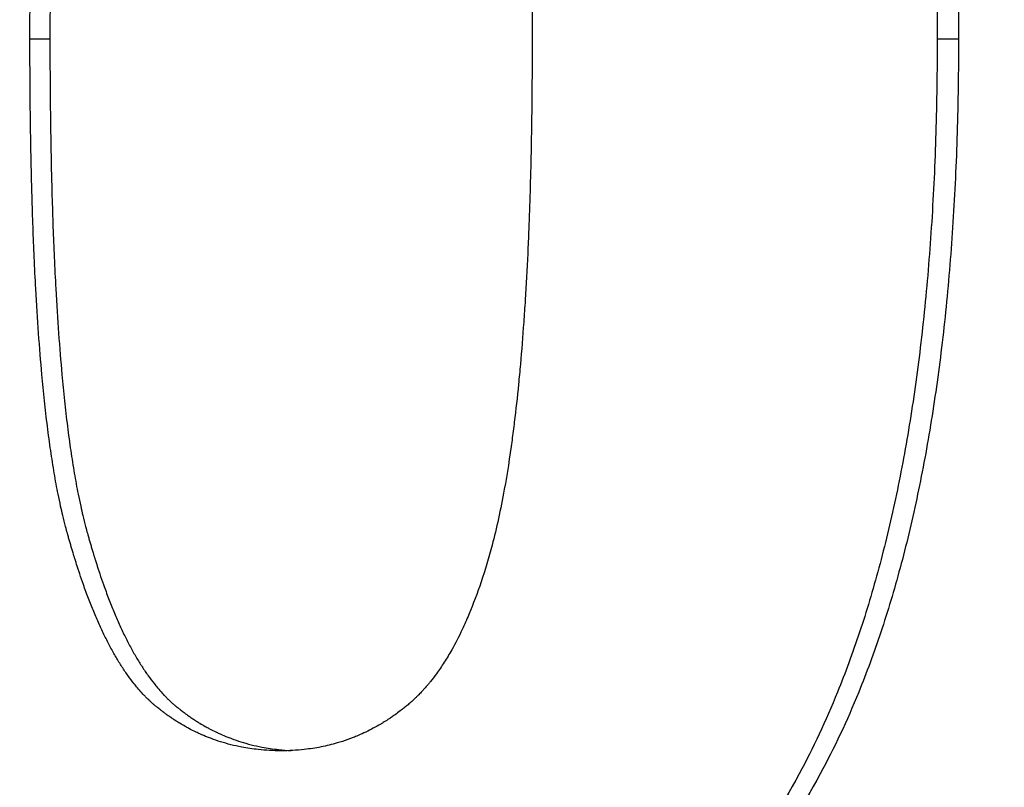
# Model space of a CAD drawing. Units: millimetres. Extents: x 5024 to 16523, y 464 to 3236.
# Drawn here: x 5494 to 5499, y 2885 to 2889 of the extents above; entities that cross this region are included whole.
import ezdxf

# ---------------------------------------------------------------- set-up
doc = ezdxf.new("R2010")
doc.units = ezdxf.units.MM
doc.header["$LTSCALE"] = 10
doc.layers.add('kote', color=152, linetype='Continuous', lineweight=0)
doc.layers.add('SICHTBAR', color=7, linetype='Continuous', lineweight=25)
doc.styles.get("Standard").update_dxf_attribs({"font": 'trebuc.ttf'})
doc.dimstyles.new('VARIABEL-ST', dxfattribs={"dimscale": 40, "dimtxt": 5, "dimasz": 2, "dimexe": 1, "dimexo": 1, "dimgap": 0.6, "dimtad": 1, "dimdsep": 46, "dimtxsty": 'Standard', "dimcen": 0, "dimclrd": 256, "dimclre": 256, "dimclrt": 256, "dimadec": 0, "dimazin": 0, "dimtp": 0.1, "dimtm": 0.1, "dimtfac": 0.71, "dimtmove": 0, "dimatfit": 3, "dimfxl": 0, "dimtzin": 0, "dimarcsym": 0})

# ---------------------------------------------------------------- blocks, each defined once
blk = doc.blocks.new('*D116')
at = {"layer": 'Defpoints', "color": 0, "transparency": 16777216}
for p in [(5274.9329, 2950.6454), (5275.7839, 2424.0922), (5884.9712, 2424.0922)]:
    blk.add_point(p, dxfattribs=at)
at = {"layer": 'kote', "lineweight": -2, "transparency": 16777216}
for p, q in [((5294.9329, 2950.6454), (5904.9712, 2950.6454)), ((5884.9712, 2910.6454), (5884.9712, 2464.0922)), ((5295.7839, 2424.0922), (5904.9712, 2424.0922))]:
    blk.add_line(p, q, dxfattribs=at)
at = {"layer": 'kote', "transparency": 16777216}
for points in [[(5878.3046, 2910.6454), (5891.6379, 2910.6454), (5884.9712, 2950.6454)], [(5878.3046, 2464.0922), (5891.6379, 2464.0922), (5884.9712, 2424.0922)]]:
    blk.add_solid(points, dxfattribs=at)
at = {"layer": 'kote', "transparency": 16777216, "insert": (5857.7086, 2687.3688), "char_height": 30, "attachment_point": 5, "rotation": 90}
blk.add_mtext('527', dxfattribs=at)

msp = doc.modelspace()

# ---------------------------------------------------------------- linework, layer by layer
at = {"layer": 'SICHTBAR'}
for p, q in [((5494.3872, 2888.5743), (5494.2887, 2888.5743)), ((5498.8662, 2888.5743), (5498.7611, 2888.5743))]:
    msp.add_line(p, q, dxfattribs=at)
for points, knots in [([(5497.7893, 2892.6444), (5497.8433, 2892.5762), (5497.895, 2892.5043), (5497.9445, 2892.4287), (5497.994, 2892.353), (5498.0413, 2892.2736), (5498.0863, 2892.1905), (5498.1088, 2892.1489), (5498.1307, 2892.1064), (5498.1521, 2892.063), (5498.1948, 2891.9761), (5498.2353, 2891.8855), (5498.2735, 2891.7911), (5498.2927, 2891.7439), (5498.3112, 2891.6958), (5498.3292, 2891.6468), (5498.3652, 2891.5487), (5498.399, 2891.4468), (5498.4305, 2891.3413), (5498.4462, 2891.2885), (5498.4614, 2891.2348), (5498.476, 2891.1801), (5498.5053, 2891.0708), (5498.5323, 2890.9577), (5498.557, 2890.8409), (5498.5694, 2890.7825), (5498.5812, 2890.7232), (5498.5924, 2890.6629), (5498.6149, 2890.5424), (5498.6352, 2890.4181), (5498.6532, 2890.2901), (5498.6622, 2890.2261), (5498.6706, 2890.1611), (5498.6785, 2890.0952), (5498.7021, 2889.8976), (5498.7207, 2889.6915), (5498.7341, 2889.4771), (5498.7521, 2889.1911), (5498.7611, 2888.8902), (5498.7611, 2888.5743)], [0, 0, 0, 0, 0.083333, 0.083333, 0.083333, 0.166667, 0.166667, 0.166667, 0.208333, 0.208333, 0.208333, 0.291667, 0.291667, 0.291667, 0.333333, 0.333333, 0.333333, 0.416667, 0.416667, 0.416667, 0.458333, 0.458333, 0.458333, 0.541667, 0.541667, 0.541667, 0.583333, 0.583333, 0.583333, 0.666667, 0.666667, 0.666667, 0.708333, 0.708333, 0.708333, 0.833333, 0.833333, 0.833333, 1, 1, 1, 1]), ([(5497.8929, 2892.6444), (5497.947, 2892.5762), (5497.9988, 2892.5043), (5498.0484, 2892.4287), (5498.098, 2892.353), (5498.1453, 2892.2736), (5498.1903, 2892.1905), (5498.2129, 2892.1489), (5498.2348, 2892.1064), (5498.2562, 2892.063), (5498.299, 2891.9761), (5498.3396, 2891.8855), (5498.3779, 2891.7911), (5498.397, 2891.7439), (5498.4156, 2891.6958), (5498.4336, 2891.6468), (5498.4697, 2891.5487), (5498.5035, 2891.4468), (5498.535, 2891.3413), (5498.5508, 2891.2885), (5498.566, 2891.2348), (5498.5806, 2891.1801), (5498.6099, 2891.0708), (5498.637, 2890.9577), (5498.6617, 2890.8409), (5498.6741, 2890.7825), (5498.686, 2890.7232), (5498.6972, 2890.6629), (5498.7197, 2890.5424), (5498.74, 2890.4181), (5498.758, 2890.2901), (5498.7671, 2890.2261), (5498.7755, 2890.1611), (5498.7834, 2890.0952), (5498.807, 2889.8976), (5498.8256, 2889.6915), (5498.8391, 2889.4771), (5498.8572, 2889.1911), (5498.8662, 2888.8902), (5498.8662, 2888.5743)], [0, 0, 0, 0, 0.083333, 0.083333, 0.083333, 0.166667, 0.166667, 0.166667, 0.208333, 0.208333, 0.208333, 0.291667, 0.291667, 0.291667, 0.333333, 0.333333, 0.333333, 0.416667, 0.416667, 0.416667, 0.458333, 0.458333, 0.458333, 0.541667, 0.541667, 0.541667, 0.583333, 0.583333, 0.583333, 0.666667, 0.666667, 0.666667, 0.708333, 0.708333, 0.708333, 0.833333, 0.833333, 0.833333, 1, 1, 1, 1]), ([(5495.5265, 2892.088), (5495.565, 2892.088), (5495.6027, 2892.086), (5495.6397, 2892.082), (5495.6674, 2892.079), (5495.6947, 2892.0748), (5495.7215, 2892.0695), (5495.7305, 2892.0678), (5495.7394, 2892.0659), (5495.7482, 2892.0639), (5495.766, 2892.0598), (5495.7835, 2892.0553), (5495.8008, 2892.0503), (5495.8095, 2892.0478), (5495.8181, 2892.0451), (5495.8267, 2892.0424), (5495.8418, 2892.0375), (5495.8567, 2892.0323), (5495.8714, 2892.0266), (5495.8778, 2892.0242), (5495.8841, 2892.0217), (5495.8904, 2892.0191), (5495.903, 2892.014), (5495.9155, 2892.0086), (5495.9279, 2892.0029), (5495.9341, 2892), (5495.9403, 2891.9971), (5495.9465, 2891.9941), (5495.9587, 2891.9881), (5495.9709, 2891.9818), (5495.983, 2891.9752), (5495.989, 2891.9719), (5495.995, 2891.9685), (5496.001, 2891.9651), (5496.01, 2891.96), (5496.0189, 2891.9546), (5496.0277, 2891.9492), (5496.0307, 2891.9473), (5496.0336, 2891.9455), (5496.0366, 2891.9436), (5496.0424, 2891.9399), (5496.0483, 2891.9361), (5496.0541, 2891.9323), (5496.057, 2891.9303), (5496.0599, 2891.9284), (5496.0628, 2891.9264), (5496.0686, 2891.9225), (5496.0743, 2891.9185), (5496.0801, 2891.9144), (5496.0829, 2891.9123), (5496.0858, 2891.9103), (5496.0887, 2891.9082), (5496.0929, 2891.9051), (5496.0972, 2891.9019), (5496.1015, 2891.8987), (5496.1029, 2891.8977), (5496.1043, 2891.8966), (5496.1057, 2891.8955), (5496.1085, 2891.8934), (5496.1113, 2891.8912), (5496.1142, 2891.889), (5496.1156, 2891.8879), (5496.117, 2891.8868), (5496.1184, 2891.8857), (5496.1212, 2891.8835), (5496.124, 2891.8813), (5496.1268, 2891.8791), (5496.1282, 2891.878), (5496.1296, 2891.8768), (5496.131, 2891.8757), (5496.1337, 2891.8735), (5496.1365, 2891.8712), (5496.1393, 2891.8689), (5496.1434, 2891.8655), (5496.1476, 2891.862), (5496.1517, 2891.8584), (5496.1531, 2891.8572), (5496.1545, 2891.856), (5496.1558, 2891.8548), (5496.16, 2891.8511), (5496.1641, 2891.8474), (5496.1681, 2891.8436), (5496.1709, 2891.8411), (5496.1736, 2891.8385), (5496.1763, 2891.8359), (5496.1776, 2891.8346), (5496.179, 2891.8333), (5496.1803, 2891.832), (5496.183, 2891.8294), (5496.1857, 2891.8267), (5496.1884, 2891.824), (5496.1898, 2891.8226), (5496.1911, 2891.8213), (5496.1925, 2891.8199), (5496.1965, 2891.8158), (5496.2005, 2891.8116), (5496.2045, 2891.8073), (5496.2071, 2891.8045), (5496.2098, 2891.8016), (5496.2124, 2891.7987), (5496.2204, 2891.7899), (5496.2282, 2891.7808), (5496.236, 2891.7714), (5496.2412, 2891.7652), (5496.2464, 2891.7588), (5496.2516, 2891.7522), (5496.2618, 2891.7391), (5496.272, 2891.7255), (5496.2821, 2891.7113), (5496.2871, 2891.7041), (5496.2921, 2891.6969), (5496.2971, 2891.6895), (5496.3071, 2891.6747), (5496.3169, 2891.6594), (5496.3266, 2891.6434), (5496.3315, 2891.6355), (5496.3363, 2891.6274), (5496.3411, 2891.6191), (5496.3507, 2891.6026), (5496.3602, 2891.5856), (5496.3696, 2891.568), (5496.3743, 2891.5592), (5496.379, 2891.5502), (5496.3836, 2891.5411), (5496.3929, 2891.5229), (5496.402, 2891.5042), (5496.4111, 2891.4849), (5496.4156, 2891.4752), (5496.4201, 2891.4654), (5496.4246, 2891.4555), (5496.4335, 2891.4356), (5496.4423, 2891.4152), (5496.451, 2891.3942), (5496.4554, 2891.3837), (5496.4597, 2891.373), (5496.464, 2891.3622), (5496.4704, 2891.346), (5496.4768, 2891.3295), (5496.4831, 2891.3127), (5496.4852, 2891.3071), (5496.4873, 2891.3015), (5496.4894, 2891.2958), (5496.4936, 2891.2844), (5496.4977, 2891.2729), (5496.5019, 2891.2613), (5496.5039, 2891.2555), (5496.506, 2891.2496), (5496.508, 2891.2437), (5496.5121, 2891.232), (5496.5162, 2891.22), (5496.5202, 2891.208), (5496.5222, 2891.202), (5496.5242, 2891.1959), (5496.5263, 2891.1898), (5496.5303, 2891.1776), (5496.5342, 2891.1652), (5496.5382, 2891.1528), (5496.5402, 2891.1465), (5496.5421, 2891.1402), (5496.5441, 2891.1339), (5496.547, 2891.1245), (5496.55, 2891.1149), (5496.5529, 2891.1053), (5496.5539, 2891.1021), (5496.5548, 2891.0988), (5496.5558, 2891.0956), (5496.5577, 2891.0892), (5496.5597, 2891.0827), (5496.5616, 2891.0761), (5496.5625, 2891.0729), (5496.5635, 2891.0696), (5496.5644, 2891.0663), (5496.5664, 2891.0598), (5496.5683, 2891.0532), (5496.5702, 2891.0465), (5496.573, 2891.0366), (5496.5758, 2891.0266), (5496.5787, 2891.0165), (5496.5815, 2891.0064), (5496.5843, 2890.9962), (5496.5871, 2890.9859), (5496.5898, 2890.9756), (5496.5926, 2890.9651), (5496.5953, 2890.9544), (5496.5962, 2890.9508), (5496.5971, 2890.9472), (5496.598, 2890.9436), (5496.6025, 2890.9255), (5496.6069, 2890.9069), (5496.6112, 2890.8877), (5496.6146, 2890.8724), (5496.618, 2890.8567), (5496.6213, 2890.8406), (5496.6263, 2890.8165), (5496.6312, 2890.7915), (5496.6359, 2890.7658), (5496.6375, 2890.7572), (5496.6391, 2890.7486), (5496.6406, 2890.7398), (5496.6452, 2890.7135), (5496.6498, 2890.6865), (5496.6541, 2890.6586), (5496.6571, 2890.64), (5496.6599, 2890.621), (5496.6627, 2890.6017), (5496.6683, 2890.5631), (5496.6737, 2890.523), (5496.6789, 2890.4815), (5496.6814, 2890.4608), (5496.6839, 2890.4397), (5496.6864, 2890.4182), (5496.6911, 2890.377), (5496.6956, 2890.3344), (5496.6999, 2890.2905), (5496.702, 2890.2694), (5496.704, 2890.2481), (5496.7059, 2890.2264), (5496.7118, 2890.1615), (5496.7172, 2890.0937), (5496.7222, 2890.0233), (5496.7272, 2889.9528), (5496.7317, 2889.8796), (5496.7358, 2889.8036), (5496.7386, 2889.753), (5496.7411, 2889.7011), (5496.7434, 2889.6481), (5496.7477, 2889.5513), (5496.7513, 2889.4506), (5496.7543, 2889.3457), (5496.7556, 2889.2984), (5496.7568, 2889.2503), (5496.7579, 2889.2013), (5496.76, 2889.1034), (5496.7616, 2889.0022), (5496.7627, 2888.8977), (5496.7637, 2888.7932), (5496.7643, 2888.6854), (5496.7643, 2888.5743)], [-3, -3, -3, -3, -2.834785, -2.834785, -2.834785, -2.710874, -2.710874, -2.710874, -2.66957, -2.66957, -2.66957, -2.586963, -2.586963, -2.586963, -2.545659, -2.545659, -2.545659, -2.473105, -2.473105, -2.473105, -2.441855, -2.441855, -2.441855, -2.379355, -2.379355, -2.379355, -2.348105, -2.348105, -2.348105, -2.285605, -2.285605, -2.285605, -2.254355, -2.254355, -2.254355, -2.20748, -2.20748, -2.20748, -2.191855, -2.191855, -2.191855, -2.160605, -2.160605, -2.160605, -2.14498, -2.14498, -2.14498, -2.11373, -2.11373, -2.11373, -2.098105, -2.098105, -2.098105, -2.074668, -2.074668, -2.074668, -2.066855, -2.066855, -2.066855, -2.05123, -2.05123, -2.05123, -2.043418, -2.043418, -2.043418, -2.027793, -2.027793, -2.027793, -2.01998, -2.01998, -2.01998, -2.004355, -2.004355, -2.004355, -1.980918, -1.980918, -1.980918, -1.973105, -1.973105, -1.973105, -1.949668, -1.949668, -1.949668, -1.934043, -1.934043, -1.934043, -1.92623, -1.92623, -1.92623, -1.910605, -1.910605, -1.910605, -1.902793, -1.902793, -1.902793, -1.879355, -1.879355, -1.879355, -1.86373, -1.86373, -1.86373, -1.816855, -1.816855, -1.816855, -1.785605, -1.785605, -1.785605, -1.723105, -1.723105, -1.723105, -1.691855, -1.691855, -1.691855, -1.629355, -1.629355, -1.629355, -1.598105, -1.598105, -1.598105, -1.535605, -1.535605, -1.535605, -1.504355, -1.504355, -1.504355, -1.441855, -1.441855, -1.441855, -1.410605, -1.410605, -1.410605, -1.348105, -1.348105, -1.348105, -1.316855, -1.316855, -1.316855, -1.26998, -1.26998, -1.26998, -1.254355, -1.254355, -1.254355, -1.223105, -1.223105, -1.223105, -1.20748, -1.20748, -1.20748, -1.17623, -1.17623, -1.17623, -1.160605, -1.160605, -1.160605, -1.129355, -1.129355, -1.129355, -1.11373, -1.11373, -1.11373, -1.090293, -1.090293, -1.090293, -1.08248, -1.08248, -1.08248, -1.066855, -1.066855, -1.066855, -1.059043, -1.059043, -1.059043, -1.043418, -1.043418, -1.043418, -1.01998, -1.01998, -1.01998, -0.996543, -0.996543, -0.996543, -0.973105, -0.973105, -0.973105, -0.965293, -0.965293, -0.965293, -0.92623, -0.92623, -0.92623, -0.89498, -0.89498, -0.89498, -0.848105, -0.848105, -0.848105, -0.83248, -0.83248, -0.83248, -0.785605, -0.785605, -0.785605, -0.754355, -0.754355, -0.754355, -0.691855, -0.691855, -0.691855, -0.660605, -0.660605, -0.660605, -0.600574, -0.600574, -0.600574, -0.571793, -0.571793, -0.571793, -0.48545, -0.48545, -0.48545, -0.399107, -0.399107, -0.399107, -0.341545, -0.341545, -0.341545, -0.236652, -0.236652, -0.236652, -0.189322, -0.189322, -0.189322, -0.094661, -0.094661, -0.094661, 0, 0, 0, 0]), ([(5494.2887, 2888.5743), (5494.2887, 2888.7699), (5494.2905, 2888.9561), (5494.2942, 2889.1328), (5494.2969, 2889.2653), (5494.3007, 2889.3926), (5494.3055, 2889.5145), (5494.3071, 2889.5551), (5494.3088, 2889.5951), (5494.3106, 2889.6346), (5494.3143, 2889.7135), (5494.3184, 2889.79), (5494.323, 2889.8642), (5494.3252, 2889.9013), (5494.3276, 2889.9378), (5494.3302, 2889.9737), (5494.3352, 2890.0455), (5494.3407, 2890.1149), (5494.3466, 2890.182), (5494.3496, 2890.2156), (5494.3527, 2890.2485), (5494.3559, 2890.2809), (5494.3623, 2890.3456), (5494.3691, 2890.4079), (5494.3764, 2890.4679), (5494.3801, 2890.4979), (5494.3839, 2890.5273), (5494.3877, 2890.5561), (5494.3994, 2890.6426), (5494.4121, 2890.7237), (5494.4258, 2890.7995), (5494.4349, 2890.85), (5494.4445, 2890.8982), (5494.4546, 2890.944), (5494.4646, 2890.9898), (5494.4752, 2891.0332), (5494.4861, 2891.0743)], [-1, -1, -1, -1, -0.833333, -0.833333, -0.833333, -0.708333, -0.708333, -0.708333, -0.666667, -0.666667, -0.666667, -0.583333, -0.583333, -0.583333, -0.541667, -0.541667, -0.541667, -0.458333, -0.458333, -0.458333, -0.416667, -0.416667, -0.416667, -0.333333, -0.333333, -0.333333, -0.291667, -0.291667, -0.291667, -0.166667, -0.166667, -0.166667, -0.083333, -0.083333, -0.083333, 0, 0, 0, 0]), ([(5494.5849, 2891.0743), (5494.574, 2891.0332), (5494.5634, 2890.9898), (5494.5534, 2890.944), (5494.5433, 2890.8982), (5494.5337, 2890.85), (5494.5245, 2890.7995), (5494.5108, 2890.7237), (5494.4981, 2890.6426), (5494.4864, 2890.5561), (5494.4825, 2890.5273), (5494.4787, 2890.4979), (5494.4751, 2890.4679), (5494.4678, 2890.4079), (5494.4609, 2890.3456), (5494.4545, 2890.2809), (5494.4513, 2890.2485), (5494.4482, 2890.2156), (5494.4452, 2890.182), (5494.4393, 2890.1149), (5494.4338, 2890.0455), (5494.4287, 2889.9737), (5494.4262, 2889.9378), (5494.4238, 2889.9013), (5494.4215, 2889.8642), (5494.417, 2889.79), (5494.4128, 2889.7135), (5494.4092, 2889.6346), (5494.4073, 2889.5951), (5494.4056, 2889.5551), (5494.404, 2889.5145), (5494.3992, 2889.3926), (5494.3954, 2889.2653), (5494.3927, 2889.1328), (5494.389, 2888.9561), (5494.3872, 2888.7699), (5494.3872, 2888.5743)], [0, 0, 0, 0, 0.083333, 0.083333, 0.083333, 0.166667, 0.166667, 0.166667, 0.291667, 0.291667, 0.291667, 0.333333, 0.333333, 0.333333, 0.416667, 0.416667, 0.416667, 0.458333, 0.458333, 0.458333, 0.541667, 0.541667, 0.541667, 0.583333, 0.583333, 0.583333, 0.666667, 0.666667, 0.666667, 0.708333, 0.708333, 0.708333, 0.833333, 0.833333, 0.833333, 1, 1, 1, 1]), ([(5495.5265, 2883.4752), (5495.3645, 2883.4752), (5495.2078, 2883.4856), (5495.0563, 2883.5063), (5494.9427, 2883.5219), (5494.8321, 2883.5433), (5494.7244, 2883.5705), (5494.6886, 2883.5796), (5494.653, 2883.5893), (5494.6178, 2883.5997), (5494.5473, 2883.6204), (5494.4782, 2883.6438), (5494.4103, 2883.6697), (5494.3764, 2883.6827), (5494.3429, 2883.6963), (5494.3096, 2883.7106), (5494.2431, 2883.7391), (5494.1779, 2883.7702), (5494.114, 2883.8039), (5494.0821, 2883.8208), (5494.0505, 2883.8383), (5494.0192, 2883.8565), (5493.9723, 2883.8837), (5493.9261, 2883.9124), (5493.8807, 2883.9425), (5493.8656, 2883.9526), (5493.8505, 2883.9628), (5493.8355, 2883.9732), (5493.8056, 2883.9939), (5493.776, 2884.0153), (5493.7467, 2884.0374), (5493.732, 2884.0484), (5493.7174, 2884.0596), (5493.703, 2884.0709), (5493.674, 2884.0936), (5493.6453, 2884.1169), (5493.617, 2884.1409), (5493.6029, 2884.1529), (5493.5888, 2884.1651), (5493.5748, 2884.1774), (5493.5468, 2884.2021), (5493.5192, 2884.2273), (5493.4919, 2884.2533), (5493.4782, 2884.2662), (5493.4646, 2884.2794), (5493.4511, 2884.2927), (5493.4309, 2884.3126), (5493.4108, 2884.3329), (5493.391, 2884.3536), (5493.3843, 2884.3605), (5493.3777, 2884.3674), (5493.3712, 2884.3744), (5493.358, 2884.3883), (5493.3449, 2884.4024), (5493.3319, 2884.4167), (5493.3254, 2884.4238), (5493.3189, 2884.431), (5493.3125, 2884.4382), (5493.3028, 2884.449), (5493.2931, 2884.4599), (5493.2835, 2884.4709), (5493.2803, 2884.4746), (5493.2771, 2884.4783), (5493.274, 2884.482), (5493.2676, 2884.4893), (5493.2612, 2884.4967), (5493.2549, 2884.5042), (5493.2517, 2884.5079), (5493.2486, 2884.5117), (5493.2454, 2884.5154), (5493.2391, 2884.5229), (5493.2328, 2884.5305), (5493.2265, 2884.538), (5493.2234, 2884.5418), (5493.2203, 2884.5456), (5493.2171, 2884.5494), (5493.2109, 2884.557), (5493.2046, 2884.5647), (5493.1984, 2884.5724), (5493.1953, 2884.5763), (5493.1922, 2884.5801), (5493.1891, 2884.584), (5493.1829, 2884.5917), (5493.1768, 2884.5995), (5493.1706, 2884.6073), (5493.1675, 2884.6113), (5493.1645, 2884.6152), (5493.1614, 2884.6192), (5493.1553, 2884.6271), (5493.1493, 2884.635), (5493.1432, 2884.6431), (5493.1402, 2884.6471), (5493.1372, 2884.6511), (5493.1342, 2884.6552), (5493.1282, 2884.6633), (5493.1222, 2884.6714), (5493.1162, 2884.6797), (5493.1133, 2884.6838), (5493.1103, 2884.6879), (5493.1073, 2884.6921), (5493.1014, 2884.7003), (5493.0955, 2884.7087), (5493.0897, 2884.7171), (5493.0868, 2884.7213), (5493.0839, 2884.7255), (5493.0809, 2884.7298), (5493.0722, 2884.7425), (5493.0636, 2884.7554), (5493.055, 2884.7684), (5493.0493, 2884.7771), (5493.0436, 2884.7858), (5493.0379, 2884.7946), (5493.0266, 2884.8122), (5493.0154, 2884.83), (5493.0044, 2884.8482), (5492.9988, 2884.8572), (5492.9933, 2884.8663), (5492.9879, 2884.8755), (5492.9715, 2884.9031), (5492.9554, 2884.9312), (5492.9396, 2884.9599), (5492.929, 2884.979), (5492.9186, 2884.9984), (5492.9083, 2885.018), (5492.8878, 2885.0573), (5492.8677, 2885.0976), (5492.8482, 2885.1389), (5492.8384, 2885.1595), (5492.8287, 2885.1805), (5492.8192, 2885.2016), (5492.8002, 2885.244), (5492.7817, 2885.2873), (5492.7637, 2885.3317), (5492.7547, 2885.3539), (5492.7458, 2885.3763), (5492.7371, 2885.399), (5492.7196, 2885.4444), (5492.7026, 2885.4908), (5492.6862, 2885.5382), (5492.6779, 2885.5619), (5492.6698, 2885.5859), (5492.6619, 2885.6101), (5492.638, 2885.6828), (5492.6152, 2885.7577), (5492.5936, 2885.835), (5492.5792, 2885.8865), (5492.5653, 2885.939), (5492.5519, 2885.9925), (5492.5255, 2886.0983), (5492.5011, 2886.2081), (5492.4787, 2886.3218), (5492.4677, 2886.378), (5492.4571, 2886.4351), (5492.447, 2886.4932), (5492.4268, 2886.6094), (5492.4086, 2886.7295), (5492.3924, 2886.8535), (5492.3842, 2886.9155), (5492.3766, 2886.9784), (5492.3695, 2887.0423), (5492.3473, 2887.2405), (5492.3299, 2887.448), (5492.3171, 2887.6647), (5492.2998, 2887.9584), (5492.2912, 2888.2692), (5492.2912, 2888.5972)], [0, 0, 0, 0, 0.166667, 0.166667, 0.166667, 0.291667, 0.291667, 0.291667, 0.333333, 0.333333, 0.333333, 0.416667, 0.416667, 0.416667, 0.458333, 0.458333, 0.458333, 0.541667, 0.541667, 0.541667, 0.583333, 0.583333, 0.583333, 0.645833, 0.645833, 0.645833, 0.666667, 0.666667, 0.666667, 0.708333, 0.708333, 0.708333, 0.729167, 0.729167, 0.729167, 0.770833, 0.770833, 0.770833, 0.791667, 0.791667, 0.791667, 0.833333, 0.833333, 0.833333, 0.854167, 0.854167, 0.854167, 0.885417, 0.885417, 0.885417, 0.895833, 0.895833, 0.895833, 0.916667, 0.916667, 0.916667, 0.927083, 0.927083, 0.927083, 0.942708, 0.942708, 0.942708, 0.947917, 0.947917, 0.947917, 0.958333, 0.958333, 0.958333, 0.963542, 0.963542, 0.963542, 0.973958, 0.973958, 0.973958, 0.979167, 0.979167, 0.979167, 0.989583, 0.989583, 0.989583, 0.994792, 0.994792, 0.994792, 1.005208, 1.005208, 1.005208, 1.010417, 1.010417, 1.010417, 1.020833, 1.020833, 1.020833, 1.026042, 1.026042, 1.026042, 1.036458, 1.036458, 1.036458, 1.041667, 1.041667, 1.041667, 1.052083, 1.052083, 1.052083, 1.057292, 1.057292, 1.057292, 1.072917, 1.072917, 1.072917, 1.083333, 1.083333, 1.083333, 1.104167, 1.104167, 1.104167, 1.114583, 1.114583, 1.114583, 1.145833, 1.145833, 1.145833, 1.166667, 1.166667, 1.166667, 1.208333, 1.208333, 1.208333, 1.229167, 1.229167, 1.229167, 1.270833, 1.270833, 1.270833, 1.291667, 1.291667, 1.291667, 1.333333, 1.333333, 1.333333, 1.354167, 1.354167, 1.354167, 1.416667, 1.416667, 1.416667, 1.458333, 1.458333, 1.458333, 1.540653, 1.540653, 1.540653, 1.581307, 1.581307, 1.581307, 1.662614, 1.662614, 1.662614, 1.703267, 1.703267, 1.703267, 1.829281, 1.829281, 1.829281, 2, 2, 2, 2]), ([(5495.5265, 2885.0682), (5495.4882, 2885.0682), (5495.4507, 2885.0701), (5495.414, 2885.0741), (5495.3864, 2885.077), (5495.3592, 2885.081), (5495.3325, 2885.0862), (5495.3236, 2885.0879), (5495.3147, 2885.0897), (5495.3059, 2885.0917), (5495.2883, 2885.0956), (5495.2708, 2885.1), (5495.2536, 2885.1049), (5495.2449, 2885.1073), (5495.2364, 2885.1099), (5495.2278, 2885.1126), (5495.2128, 2885.1173), (5495.1979, 2885.1224), (5495.1832, 2885.1279), (5495.1768, 2885.1303), (5495.1705, 2885.1327), (5495.1642, 2885.1352), (5495.1516, 2885.1403), (5495.139, 2885.1456), (5495.1266, 2885.1512), (5495.1204, 2885.154), (5495.1143, 2885.1568), (5495.1081, 2885.1598), (5495.0958, 2885.1656), (5495.0836, 2885.1718), (5495.0716, 2885.1782), (5495.0655, 2885.1815), (5495.0595, 2885.1848), (5495.0535, 2885.1881), (5495.0445, 2885.1932), (5495.0356, 2885.1984), (5495.0268, 2885.2037), (5495.0238, 2885.2055), (5495.0209, 2885.2073), (5495.0179, 2885.2091), (5495.0121, 2885.2128), (5495.0062, 2885.2165), (5495.0004, 2885.2203), (5494.9975, 2885.2222), (5494.9946, 2885.2241), (5494.9917, 2885.226), (5494.9859, 2885.2299), (5494.9801, 2885.2338), (5494.9744, 2885.2378), (5494.9715, 2885.2398), (5494.9686, 2885.2418), (5494.9658, 2885.2439), (5494.9615, 2885.2469), (5494.9572, 2885.25), (5494.953, 2885.2531), (5494.9516, 2885.2542), (5494.9501, 2885.2552), (5494.9487, 2885.2563), (5494.9459, 2885.2584), (5494.9431, 2885.2605), (5494.9403, 2885.2627), (5494.9389, 2885.2637), (5494.9375, 2885.2648), (5494.936, 2885.2659), (5494.9332, 2885.268), (5494.9304, 2885.2702), (5494.9276, 2885.2724), (5494.9262, 2885.2735), (5494.9248, 2885.2746), (5494.9235, 2885.2757), (5494.9207, 2885.2779), (5494.9179, 2885.2802), (5494.9151, 2885.2824), (5494.9109, 2885.2858), (5494.9068, 2885.2892), (5494.9027, 2885.2927), (5494.9013, 2885.2939), (5494.8999, 2885.295), (5494.8985, 2885.2962), (5494.8944, 2885.2998), (5494.8903, 2885.3034), (5494.8862, 2885.3072), (5494.8835, 2885.3096), (5494.8808, 2885.3122), (5494.8781, 2885.3147), (5494.8767, 2885.316), (5494.8754, 2885.3173), (5494.874, 2885.3186), (5494.8713, 2885.3212), (5494.8686, 2885.3238), (5494.8659, 2885.3264), (5494.8646, 2885.3278), (5494.8632, 2885.3291), (5494.8619, 2885.3305), (5494.8579, 2885.3345), (5494.8539, 2885.3386), (5494.8499, 2885.3429), (5494.8472, 2885.3457), (5494.8446, 2885.3485), (5494.8419, 2885.3514), (5494.834, 2885.36), (5494.8261, 2885.369), (5494.8183, 2885.3783), (5494.8131, 2885.3844), (5494.8079, 2885.3908), (5494.8027, 2885.3973), (5494.7924, 2885.4102), (5494.7822, 2885.4237), (5494.7722, 2885.4378), (5494.7671, 2885.4449), (5494.7621, 2885.4521), (5494.7571, 2885.4594), (5494.7472, 2885.4741), (5494.7373, 2885.4894), (5494.7276, 2885.5052), (5494.7227, 2885.5131), (5494.7179, 2885.5212), (5494.7131, 2885.5294), (5494.7034, 2885.5458), (5494.6939, 2885.5628), (5494.6845, 2885.5803), (5494.6798, 2885.5891), (5494.6752, 2885.598), (5494.6705, 2885.6071), (5494.6613, 2885.6252), (5494.6521, 2885.6439), (5494.643, 2885.6632), (5494.6385, 2885.6728), (5494.634, 2885.6826), (5494.6295, 2885.6926), (5494.6206, 2885.7124), (5494.6118, 2885.7329), (5494.6031, 2885.7539), (5494.5987, 2885.7644), (5494.5944, 2885.775), (5494.5901, 2885.7858), (5494.5815, 2885.8074), (5494.573, 2885.8296), (5494.5646, 2885.8523), (5494.5604, 2885.8637), (5494.5563, 2885.8752), (5494.5522, 2885.8868), (5494.546, 2885.9043), (5494.5398, 2885.9221), (5494.5338, 2885.9403), (5494.5317, 2885.9463), (5494.5297, 2885.9524), (5494.5277, 2885.9585), (5494.5237, 2885.9707), (5494.5197, 2885.9831), (5494.5158, 2885.9956), (5494.5138, 2886.0019), (5494.5118, 2886.0082), (5494.5099, 2886.0145), (5494.5069, 2886.024), (5494.504, 2886.0336), (5494.5011, 2886.0433), (5494.5001, 2886.0465), (5494.4991, 2886.0497), (5494.4981, 2886.0529), (5494.4962, 2886.0594), (5494.4943, 2886.0659), (5494.4924, 2886.0725), (5494.4914, 2886.0758), (5494.4904, 2886.079), (5494.4895, 2886.0823), (5494.4876, 2886.0889), (5494.4857, 2886.0955), (5494.4838, 2886.1022), (5494.4828, 2886.1055), (5494.4819, 2886.1089), (5494.4809, 2886.1122), (5494.479, 2886.1189), (5494.4771, 2886.1256), (5494.4753, 2886.1324), (5494.4724, 2886.1425), (5494.4696, 2886.1527), (5494.4668, 2886.1631), (5494.4659, 2886.1665), (5494.465, 2886.17), (5494.4641, 2886.1735), (5494.4595, 2886.1909), (5494.4549, 2886.2088), (5494.4505, 2886.2274), (5494.447, 2886.2422), (5494.4435, 2886.2574), (5494.4401, 2886.2729), (5494.4358, 2886.2923), (5494.4316, 2886.3123), (5494.4275, 2886.3328), (5494.4242, 2886.3493), (5494.421, 2886.366), (5494.4178, 2886.3832), (5494.4115, 2886.4174), (5494.4054, 2886.4531), (5494.3996, 2886.4903), (5494.3966, 2886.5088), (5494.3938, 2886.5277), (5494.3909, 2886.547), (5494.3853, 2886.5856), (5494.3799, 2886.6255), (5494.3747, 2886.6669), (5494.3722, 2886.6876), (5494.3696, 2886.7087), (5494.3672, 2886.7301), (5494.3624, 2886.7713), (5494.3579, 2886.8138), (5494.3536, 2886.8577), (5494.3515, 2886.8787), (5494.3495, 2886.9001), (5494.3475, 2886.9218), (5494.3416, 2886.9868), (5494.3361, 2887.0545), (5494.3311, 2887.125), (5494.3261, 2887.1955), (5494.3215, 2887.2688), (5494.3173, 2887.3447), (5494.3146, 2887.3954), (5494.312, 2887.4473), (5494.3097, 2887.5004), (5494.3054, 2887.5971), (5494.3017, 2887.6979), (5494.2988, 2887.8027), (5494.2974, 2887.8501), (5494.2962, 2887.8982), (5494.2951, 2887.9472), (5494.293, 2888.0451), (5494.2914, 2888.1463), (5494.2903, 2888.2508), (5494.2892, 2888.3554), (5494.2887, 2888.4632), (5494.2887, 2888.5743)], [-3, -3, -3, -3, -2.835653, -2.835653, -2.835653, -2.712393, -2.712393, -2.712393, -2.671306, -2.671306, -2.671306, -2.589132, -2.589132, -2.589132, -2.548045, -2.548045, -2.548045, -2.475709, -2.475709, -2.475709, -2.444459, -2.444459, -2.444459, -2.381959, -2.381959, -2.381959, -2.350709, -2.350709, -2.350709, -2.288209, -2.288209, -2.288209, -2.256959, -2.256959, -2.256959, -2.210084, -2.210084, -2.210084, -2.194459, -2.194459, -2.194459, -2.163209, -2.163209, -2.163209, -2.147584, -2.147584, -2.147584, -2.116334, -2.116334, -2.116334, -2.100709, -2.100709, -2.100709, -2.077271, -2.077271, -2.077271, -2.069459, -2.069459, -2.069459, -2.053834, -2.053834, -2.053834, -2.046021, -2.046021, -2.046021, -2.030396, -2.030396, -2.030396, -2.022584, -2.022584, -2.022584, -2.006959, -2.006959, -2.006959, -1.983521, -1.983521, -1.983521, -1.975709, -1.975709, -1.975709, -1.952271, -1.952271, -1.952271, -1.936646, -1.936646, -1.936646, -1.928834, -1.928834, -1.928834, -1.913209, -1.913209, -1.913209, -1.905396, -1.905396, -1.905396, -1.881959, -1.881959, -1.881959, -1.866334, -1.866334, -1.866334, -1.819459, -1.819459, -1.819459, -1.788209, -1.788209, -1.788209, -1.725709, -1.725709, -1.725709, -1.694459, -1.694459, -1.694459, -1.631959, -1.631959, -1.631959, -1.600709, -1.600709, -1.600709, -1.538209, -1.538209, -1.538209, -1.506959, -1.506959, -1.506959, -1.444459, -1.444459, -1.444459, -1.413209, -1.413209, -1.413209, -1.350709, -1.350709, -1.350709, -1.319459, -1.319459, -1.319459, -1.256959, -1.256959, -1.256959, -1.225709, -1.225709, -1.225709, -1.178834, -1.178834, -1.178834, -1.163209, -1.163209, -1.163209, -1.131959, -1.131959, -1.131959, -1.116334, -1.116334, -1.116334, -1.092896, -1.092896, -1.092896, -1.085084, -1.085084, -1.085084, -1.069459, -1.069459, -1.069459, -1.061646, -1.061646, -1.061646, -1.046021, -1.046021, -1.046021, -1.038209, -1.038209, -1.038209, -1.022584, -1.022584, -1.022584, -0.999146, -0.999146, -0.999146, -0.991334, -0.991334, -0.991334, -0.952271, -0.952271, -0.952271, -0.921021, -0.921021, -0.921021, -0.881959, -0.881959, -0.881959, -0.850709, -0.850709, -0.850709, -0.788209, -0.788209, -0.788209, -0.756959, -0.756959, -0.756959, -0.694459, -0.694459, -0.694459, -0.663209, -0.663209, -0.663209, -0.603064, -0.603064, -0.603064, -0.574168, -0.574168, -0.574168, -0.487483, -0.487483, -0.487483, -0.400798, -0.400798, -0.400798, -0.343008, -0.343008, -0.343008, -0.237681, -0.237681, -0.237681, -0.190145, -0.190145, -0.190145, -0.095072, -0.095072, -0.095072, 0, 0, 0, 0]), ([(5494.3872, 2888.5743), (5494.3872, 2888.4632), (5494.3877, 2888.3554), (5494.3888, 2888.2508), (5494.3899, 2888.1463), (5494.3915, 2888.0451), (5494.3937, 2887.9472), (5494.3947, 2887.8982), (5494.396, 2887.8501), (5494.3973, 2887.8027), (5494.4003, 2887.6979), (5494.4039, 2887.5971), (5494.4082, 2887.5004), (5494.4106, 2887.4473), (5494.4132, 2887.3954), (5494.4159, 2887.3447), (5494.4201, 2887.2688), (5494.4246, 2887.1955), (5494.4297, 2887.125), (5494.4347, 2887.0545), (5494.4402, 2886.9868), (5494.4461, 2886.9218), (5494.4481, 2886.9001), (5494.4501, 2886.8787), (5494.4522, 2886.8577), (5494.4565, 2886.8138), (5494.4611, 2886.7713), (5494.4658, 2886.7301), (5494.4683, 2886.7087), (5494.4708, 2886.6876), (5494.4734, 2886.6669), (5494.4786, 2886.6255), (5494.484, 2886.5856), (5494.4896, 2886.547), (5494.4924, 2886.5277), (5494.4953, 2886.5088), (5494.4982, 2886.4903), (5494.5041, 2886.4531), (5494.5102, 2886.4174), (5494.5165, 2886.3832), (5494.5197, 2886.366), (5494.5229, 2886.3493), (5494.5262, 2886.3328), (5494.5303, 2886.3123), (5494.5345, 2886.2923), (5494.5388, 2886.2729), (5494.5422, 2886.2574), (5494.5457, 2886.2422), (5494.5493, 2886.2274), (5494.5537, 2886.2088), (5494.5582, 2886.1909), (5494.5628, 2886.1735), (5494.5638, 2886.17), (5494.5647, 2886.1665), (5494.5656, 2886.1631), (5494.5684, 2886.1527), (5494.5712, 2886.1425), (5494.574, 2886.1324), (5494.5759, 2886.1256), (5494.5778, 2886.1189), (5494.5797, 2886.1122), (5494.5807, 2886.1089), (5494.5816, 2886.1055), (5494.5826, 2886.1022), (5494.5845, 2886.0955), (5494.5864, 2886.0889), (5494.5883, 2886.0823), (5494.5893, 2886.079), (5494.5902, 2886.0758), (5494.5912, 2886.0725), (5494.5931, 2886.0659), (5494.595, 2886.0594), (5494.597, 2886.0529), (5494.5979, 2886.0497), (5494.5989, 2886.0465), (5494.5999, 2886.0433), (5494.6028, 2886.0336), (5494.6057, 2886.024), (5494.6087, 2886.0145), (5494.6107, 2886.0082), (5494.6126, 2886.0019), (5494.6146, 2885.9956), (5494.6186, 2885.9831), (5494.6226, 2885.9707), (5494.6266, 2885.9585), (5494.6286, 2885.9524), (5494.6306, 2885.9463), (5494.6327, 2885.9403), (5494.6387, 2885.9221), (5494.6449, 2885.9043), (5494.6511, 2885.8868), (5494.6552, 2885.8752), (5494.6594, 2885.8637), (5494.6636, 2885.8523), (5494.6719, 2885.8296), (5494.6804, 2885.8074), (5494.689, 2885.7858), (5494.6934, 2885.775), (5494.6977, 2885.7644), (5494.702, 2885.7539), (5494.7108, 2885.7329), (5494.7196, 2885.7124), (5494.7286, 2885.6926), (5494.733, 2885.6826), (5494.7375, 2885.6728), (5494.7421, 2885.6632), (5494.7511, 2885.6439), (5494.7603, 2885.6252), (5494.7696, 2885.6071), (5494.7743, 2885.598), (5494.7789, 2885.5891), (5494.7836, 2885.5803), (5494.7931, 2885.5628), (5494.8026, 2885.5458), (5494.8122, 2885.5294), (5494.817, 2885.5212), (5494.8219, 2885.5131), (5494.8268, 2885.5052), (5494.8365, 2885.4894), (5494.8464, 2885.4741), (5494.8563, 2885.4594), (5494.8613, 2885.4521), (5494.8664, 2885.4449), (5494.8714, 2885.4378), (5494.8815, 2885.4237), (5494.8917, 2885.4102), (5494.902, 2885.3973), (5494.9072, 2885.3908), (5494.9124, 2885.3844), (5494.9176, 2885.3783), (5494.9254, 2885.369), (5494.9333, 2885.36), (5494.9412, 2885.3514), (5494.9439, 2885.3485), (5494.9466, 2885.3457), (5494.9492, 2885.3429), (5494.9532, 2885.3386), (5494.9572, 2885.3345), (5494.9613, 2885.3305), (5494.9626, 2885.3291), (5494.9639, 2885.3278), (5494.9653, 2885.3264), (5494.968, 2885.3238), (5494.9707, 2885.3212), (5494.9734, 2885.3186), (5494.9748, 2885.3173), (5494.9761, 2885.316), (5494.9775, 2885.3147), (5494.9802, 2885.3122), (5494.9829, 2885.3096), (5494.9856, 2885.3072), (5494.9897, 2885.3034), (5494.9938, 2885.2998), (5494.998, 2885.2962), (5494.9993, 2885.295), (5495.0007, 2885.2939), (5495.0021, 2885.2927), (5495.0062, 2885.2892), (5495.0104, 2885.2858), (5495.0145, 2885.2824), (5495.0173, 2885.2802), (5495.0201, 2885.2779), (5495.0229, 2885.2757), (5495.0243, 2885.2746), (5495.0257, 2885.2735), (5495.0271, 2885.2724), (5495.0299, 2885.2702), (5495.0327, 2885.268), (5495.0355, 2885.2659), (5495.0369, 2885.2648), (5495.0383, 2885.2637), (5495.0397, 2885.2627), (5495.0426, 2885.2605), (5495.0454, 2885.2584), (5495.0482, 2885.2563), (5495.0496, 2885.2552), (5495.0511, 2885.2542), (5495.0525, 2885.2531), (5495.0567, 2885.25), (5495.061, 2885.2469), (5495.0653, 2885.2439), (5495.0682, 2885.2418), (5495.071, 2885.2398), (5495.0739, 2885.2378), (5495.0797, 2885.2338), (5495.0854, 2885.2299), (5495.0912, 2885.226), (5495.0941, 2885.2241), (5495.097, 2885.2222), (5495.1, 2885.2203), (5495.1058, 2885.2165), (5495.1116, 2885.2128), (5495.1175, 2885.2091), (5495.1205, 2885.2073), (5495.1234, 2885.2055), (5495.1264, 2885.2037), (5495.1352, 2885.1984), (5495.1442, 2885.1932), (5495.1532, 2885.1881), (5495.1592, 2885.1848), (5495.1652, 2885.1815), (5495.1712, 2885.1782), (5495.1833, 2885.1718), (5495.1955, 2885.1656), (5495.2078, 2885.1598), (5495.214, 2885.1568), (5495.2202, 2885.154), (5495.2264, 2885.1512), (5495.2388, 2885.1456), (5495.2513, 2885.1403), (5495.264, 2885.1352), (5495.2703, 2885.1327), (5495.2766, 2885.1303), (5495.283, 2885.1279), (5495.2978, 2885.1224), (5495.3127, 2885.1173), (5495.3277, 2885.1126), (5495.3363, 2885.1099), (5495.3449, 2885.1073), (5495.3535, 2885.1049), (5495.3708, 2885.1), (5495.3883, 2885.0956), (5495.4059, 2885.0917), (5495.4147, 2885.0897), (5495.4236, 2885.0879), (5495.4325, 2885.0862), (5495.4593, 2885.081), (5495.4865, 2885.077), (5495.5141, 2885.0741), (5495.5347, 2885.0719), (5495.5554, 2885.0703), (5495.5764, 2885.0693)], [0, 0, 0, 0, 0.095072, 0.095072, 0.095072, 0.190145, 0.190145, 0.190145, 0.237681, 0.237681, 0.237681, 0.343008, 0.343008, 0.343008, 0.400798, 0.400798, 0.400798, 0.487483, 0.487483, 0.487483, 0.574168, 0.574168, 0.574168, 0.603064, 0.603064, 0.603064, 0.663209, 0.663209, 0.663209, 0.694459, 0.694459, 0.694459, 0.756959, 0.756959, 0.756959, 0.788209, 0.788209, 0.788209, 0.850709, 0.850709, 0.850709, 0.881959, 0.881959, 0.881959, 0.921021, 0.921021, 0.921021, 0.952271, 0.952271, 0.952271, 0.991334, 0.991334, 0.991334, 0.999146, 0.999146, 0.999146, 1.022584, 1.022584, 1.022584, 1.038209, 1.038209, 1.038209, 1.046021, 1.046021, 1.046021, 1.061646, 1.061646, 1.061646, 1.069459, 1.069459, 1.069459, 1.085084, 1.085084, 1.085084, 1.092896, 1.092896, 1.092896, 1.116334, 1.116334, 1.116334, 1.131959, 1.131959, 1.131959, 1.163209, 1.163209, 1.163209, 1.178834, 1.178834, 1.178834, 1.225709, 1.225709, 1.225709, 1.256959, 1.256959, 1.256959, 1.319459, 1.319459, 1.319459, 1.350709, 1.350709, 1.350709, 1.413209, 1.413209, 1.413209, 1.444459, 1.444459, 1.444459, 1.506959, 1.506959, 1.506959, 1.538209, 1.538209, 1.538209, 1.600709, 1.600709, 1.600709, 1.631959, 1.631959, 1.631959, 1.694459, 1.694459, 1.694459, 1.725709, 1.725709, 1.725709, 1.788209, 1.788209, 1.788209, 1.819459, 1.819459, 1.819459, 1.866334, 1.866334, 1.866334, 1.881959, 1.881959, 1.881959, 1.905396, 1.905396, 1.905396, 1.913209, 1.913209, 1.913209, 1.928834, 1.928834, 1.928834, 1.936646, 1.936646, 1.936646, 1.952271, 1.952271, 1.952271, 1.975709, 1.975709, 1.975709, 1.983521, 1.983521, 1.983521, 2.006959, 2.006959, 2.006959, 2.022584, 2.022584, 2.022584, 2.030396, 2.030396, 2.030396, 2.046021, 2.046021, 2.046021, 2.053834, 2.053834, 2.053834, 2.069459, 2.069459, 2.069459, 2.077271, 2.077271, 2.077271, 2.100709, 2.100709, 2.100709, 2.116334, 2.116334, 2.116334, 2.147584, 2.147584, 2.147584, 2.163209, 2.163209, 2.163209, 2.194459, 2.194459, 2.194459, 2.210084, 2.210084, 2.210084, 2.256959, 2.256959, 2.256959, 2.288209, 2.288209, 2.288209, 2.350709, 2.350709, 2.350709, 2.381959, 2.381959, 2.381959, 2.444459, 2.444459, 2.444459, 2.475709, 2.475709, 2.475709, 2.548045, 2.548045, 2.548045, 2.589132, 2.589132, 2.589132, 2.671306, 2.671306, 2.671306, 2.712393, 2.712393, 2.712393, 2.835653, 2.835653, 2.835653, 2.927323, 2.927323, 2.927323, 2.927323]), ([(5496.7643, 2888.5743), (5496.7643, 2888.3795), (5496.7624, 2888.1941), (5496.7588, 2888.0181), (5496.756, 2887.8861), (5496.7523, 2887.7594), (5496.7475, 2887.6379), (5496.7459, 2887.5974), (5496.7442, 2887.5575), (5496.7423, 2887.5182), (5496.7387, 2887.4396), (5496.7346, 2887.3633), (5496.73, 2887.2894), (5496.7277, 2887.2524), (5496.7253, 2887.2161), (5496.7228, 2887.1803), (5496.7178, 2887.1087), (5496.7123, 2887.0395), (5496.7063, 2886.9726), (5496.7034, 2886.9391), (5496.7003, 2886.9063), (5496.6971, 2886.874), (5496.6907, 2886.8095), (5496.6838, 2886.7473), (5496.6765, 2886.6874), (5496.6729, 2886.6575), (5496.6691, 2886.6282), (5496.6652, 2886.5994), (5496.6536, 2886.5132), (5496.6409, 2886.4322), (5496.6272, 2886.3565), (5496.618, 2886.306), (5496.6084, 2886.2579), (5496.5984, 2886.2122), (5496.5883, 2886.1664), (5496.5778, 2886.123), (5496.5668, 2886.0819)], [-1, -1, -1, -1, -0.833333, -0.833333, -0.833333, -0.708333, -0.708333, -0.708333, -0.666667, -0.666667, -0.666667, -0.583333, -0.583333, -0.583333, -0.541667, -0.541667, -0.541667, -0.458333, -0.458333, -0.458333, -0.416667, -0.416667, -0.416667, -0.333333, -0.333333, -0.333333, -0.291667, -0.291667, -0.291667, -0.166667, -0.166667, -0.166667, -0.083333, -0.083333, -0.083333, 0, 0, 0, 0]), ([(5498.7611, 2888.5743), (5498.7611, 2888.4168), (5498.7589, 2888.2629), (5498.7543, 2888.1128), (5498.7498, 2887.9626), (5498.743, 2887.8162), (5498.7339, 2887.6734), (5498.7294, 2887.602), (5498.7243, 2887.5316), (5498.7186, 2887.462), (5498.7073, 2887.3229), (5498.6937, 2887.1875), (5498.6778, 2887.0558), (5498.6699, 2886.99), (5498.6614, 2886.9251), (5498.6523, 2886.861), (5498.6342, 2886.733), (5498.6138, 2886.6087), (5498.5911, 2886.488), (5498.5798, 2886.4277), (5498.5679, 2886.3683), (5498.5554, 2886.3098), (5498.5305, 2886.1929), (5498.5033, 2886.0796), (5498.4738, 2885.97), (5498.459, 2885.9152), (5498.4437, 2885.8614), (5498.4279, 2885.8084), (5498.3961, 2885.7025), (5498.3621, 2885.6003), (5498.3259, 2885.5018), (5498.3077, 2885.4525), (5498.289, 2885.4042), (5498.2697, 2885.3568), (5498.2119, 2885.2145), (5498.149, 2885.0806), (5498.081, 2884.9549), (5497.9903, 2884.7874), (5497.8905, 2884.6346), (5497.7817, 2884.4965)], [0, 0, 0, 0, 0.083333, 0.083333, 0.083333, 0.166667, 0.166667, 0.166667, 0.208333, 0.208333, 0.208333, 0.291667, 0.291667, 0.291667, 0.333333, 0.333333, 0.333333, 0.416667, 0.416667, 0.416667, 0.458333, 0.458333, 0.458333, 0.541667, 0.541667, 0.541667, 0.583333, 0.583333, 0.583333, 0.666667, 0.666667, 0.666667, 0.708333, 0.708333, 0.708333, 0.833333, 0.833333, 0.833333, 1, 1, 1, 1]), ([(5498.8662, 2888.5743), (5498.8662, 2888.4168), (5498.8639, 2888.2629), (5498.8594, 2888.1128), (5498.8548, 2887.9626), (5498.848, 2887.8162), (5498.8389, 2887.6734), (5498.8344, 2887.602), (5498.8293, 2887.5316), (5498.8236, 2887.462), (5498.8123, 2887.3229), (5498.7986, 2887.1875), (5498.7827, 2887.0558), (5498.7748, 2886.99), (5498.7663, 2886.9251), (5498.7572, 2886.861), (5498.739, 2886.733), (5498.7186, 2886.6087), (5498.6959, 2886.488), (5498.6845, 2886.4277), (5498.6726, 2886.3683), (5498.6601, 2886.3098), (5498.6352, 2886.1929), (5498.6079, 2886.0796), (5498.5784, 2885.97), (5498.5636, 2885.9152), (5498.5483, 2885.8614), (5498.5324, 2885.8084), (5498.5006, 2885.7025), (5498.4666, 2885.6003), (5498.4303, 2885.5018), (5498.4121, 2885.4525), (5498.3934, 2885.4042), (5498.3741, 2885.3568), (5498.3162, 2885.2145), (5498.2532, 2885.0806), (5498.185, 2884.9549), (5498.0942, 2884.7874), (5497.9943, 2884.6346), (5497.8853, 2884.4965)], [0, 0, 0, 0, 0.083333, 0.083333, 0.083333, 0.166667, 0.166667, 0.166667, 0.208333, 0.208333, 0.208333, 0.291667, 0.291667, 0.291667, 0.333333, 0.333333, 0.333333, 0.416667, 0.416667, 0.416667, 0.458333, 0.458333, 0.458333, 0.541667, 0.541667, 0.541667, 0.583333, 0.583333, 0.583333, 0.666667, 0.666667, 0.666667, 0.708333, 0.708333, 0.708333, 0.833333, 0.833333, 0.833333, 1, 1, 1, 1]), ([(5496.5668, 2886.0819), (5496.55, 2886.0184), (5496.532, 2885.9581), (5496.5129, 2885.9011), (5496.4939, 2885.8441), (5496.4737, 2885.7903), (5496.4525, 2885.7398), (5496.4419, 2885.7145), (5496.431, 2885.69), (5496.4198, 2885.6664), (5496.4031, 2885.6309), (5496.3858, 2885.5973), (5496.3678, 2885.5655), (5496.3618, 2885.5549), (5496.3557, 2885.5445), (5496.3496, 2885.5343), (5496.3374, 2885.5139), (5496.3248, 2885.4943), (5496.312, 2885.4755), (5496.3056, 2885.4662), (5496.2992, 2885.457), (5496.2926, 2885.448), (5496.2828, 2885.4345), (5496.2729, 2885.4215), (5496.2628, 2885.4089), (5496.2594, 2885.4048), (5496.256, 2885.4006), (5496.2526, 2885.3965), (5496.2458, 2885.3884), (5496.2389, 2885.3804), (5496.232, 2885.3726), (5496.2285, 2885.3688), (5496.225, 2885.3649), (5496.2215, 2885.3611), (5496.2163, 2885.3555), (5496.211, 2885.3499), (5496.2056, 2885.3445), (5496.2039, 2885.3427), (5496.2021, 2885.3409), (5496.2003, 2885.3391), (5496.1967, 2885.3355), (5496.1931, 2885.332), (5496.1895, 2885.3285), (5496.1877, 2885.3268), (5496.1859, 2885.325), (5496.1841, 2885.3233), (5496.1814, 2885.3208), (5496.1786, 2885.3182), (5496.1759, 2885.3157), (5496.175, 2885.3149), (5496.1741, 2885.314), (5496.1732, 2885.3132), (5496.1704, 2885.3107), (5496.1677, 2885.3082), (5496.1649, 2885.3058), (5496.1621, 2885.3034), (5496.1594, 2885.301), (5496.1566, 2885.2986), (5496.1538, 2885.2962), (5496.151, 2885.2939), (5496.1482, 2885.2915), (5496.1454, 2885.2892), (5496.1426, 2885.2869), (5496.1398, 2885.2846), (5496.1341, 2885.2801), (5496.1285, 2885.2756), (5496.1228, 2885.2712), (5496.12, 2885.269), (5496.1171, 2885.2668), (5496.1143, 2885.2646), (5496.1057, 2885.2581), (5496.0971, 2885.2518), (5496.0884, 2885.2456), (5496.0864, 2885.2442), (5496.0845, 2885.2428), (5496.0826, 2885.2415), (5496.0768, 2885.2374), (5496.0709, 2885.2334), (5496.0651, 2885.2295), (5496.0612, 2885.2268), (5496.0573, 2885.2242), (5496.0533, 2885.2217), (5496.0455, 2885.2166), (5496.0376, 2885.2116), (5496.0296, 2885.2067), (5496.0256, 2885.2043), (5496.0217, 2885.2019), (5496.0177, 2885.1995), (5496.0057, 2885.1924), (5495.9936, 2885.1856), (5495.9814, 2885.1791), (5495.9692, 2885.1726), (5495.9569, 2885.1663), (5495.9445, 2885.1604), (5495.932, 2885.1544), (5495.9195, 2885.1488), (5495.9069, 2885.1434), (5495.8985, 2885.1398), (5495.8901, 2885.1364), (5495.8815, 2885.133), (5495.8645, 2885.1264), (5495.8473, 2885.1202), (5495.83, 2885.1146), (5495.8213, 2885.1118), (5495.8126, 2885.1091), (5495.8038, 2885.1066), (5495.7774, 2885.0989), (5495.7507, 2885.0924), (5495.7235, 2885.087), (5495.6963, 2885.0816), (5495.6687, 2885.0774), (5495.6407, 2885.0743), (5495.6034, 2885.0702), (5495.5653, 2885.0682), (5495.5265, 2885.0682)], [-2, -2, -2, -2, -1.833333, -1.833333, -1.833333, -1.666667, -1.666667, -1.666667, -1.583333, -1.583333, -1.583333, -1.458333, -1.458333, -1.458333, -1.416667, -1.416667, -1.416667, -1.333333, -1.333333, -1.333333, -1.291667, -1.291667, -1.291667, -1.229167, -1.229167, -1.229167, -1.208333, -1.208333, -1.208333, -1.166667, -1.166667, -1.166667, -1.145833, -1.145833, -1.145833, -1.114583, -1.114583, -1.114583, -1.104167, -1.104167, -1.104167, -1.083333, -1.083333, -1.083333, -1.072917, -1.072917, -1.072917, -1.057292, -1.057292, -1.057292, -1.052083, -1.052083, -1.052083, -1.036458, -1.036458, -1.036458, -1.020833, -1.020833, -1.020833, -1.005208, -1.005208, -1.005208, -0.989583, -0.989583, -0.989583, -0.958333, -0.958333, -0.958333, -0.942708, -0.942708, -0.942708, -0.895833, -0.895833, -0.895833, -0.885417, -0.885417, -0.885417, -0.854167, -0.854167, -0.854167, -0.833333, -0.833333, -0.833333, -0.791667, -0.791667, -0.791667, -0.770833, -0.770833, -0.770833, -0.708333, -0.708333, -0.708333, -0.645833, -0.645833, -0.645833, -0.583333, -0.583333, -0.583333, -0.541667, -0.541667, -0.541667, -0.458333, -0.458333, -0.458333, -0.416667, -0.416667, -0.416667, -0.291667, -0.291667, -0.291667, -0.166667, -0.166667, -0.166667, 0, 0, 0, 0])]:
    msp.add_open_spline(points, degree=3, knots=knots, dxfattribs=at)

# ---------------------------------------------------------------- dimensions: what is measured, and where the dimension line sits
at = {"layer": 'kote'}
dim = msp.add_linear_dim(base=(5884.9712, 2424.0922), p1=(5274.9329, 2950.6454), p2=(5275.7839, 2424.0922), angle=90, dimstyle='VARIABEL-ST', override={"dimscale": 20, "dimtxt": 1.5, "dimtoh": 1, "dimdec": 0, "dimpost": '<>', "dimtofl": 0, "dimatfit": 0}, dxfattribs=at)
dim.commit()
dim.dimension.update_dxf_attribs({"geometry": '*D116', "text_midpoint": (5884.9712, 2687.3688), "dimtype": 160})

doc.saveas('drawing.dxf')
